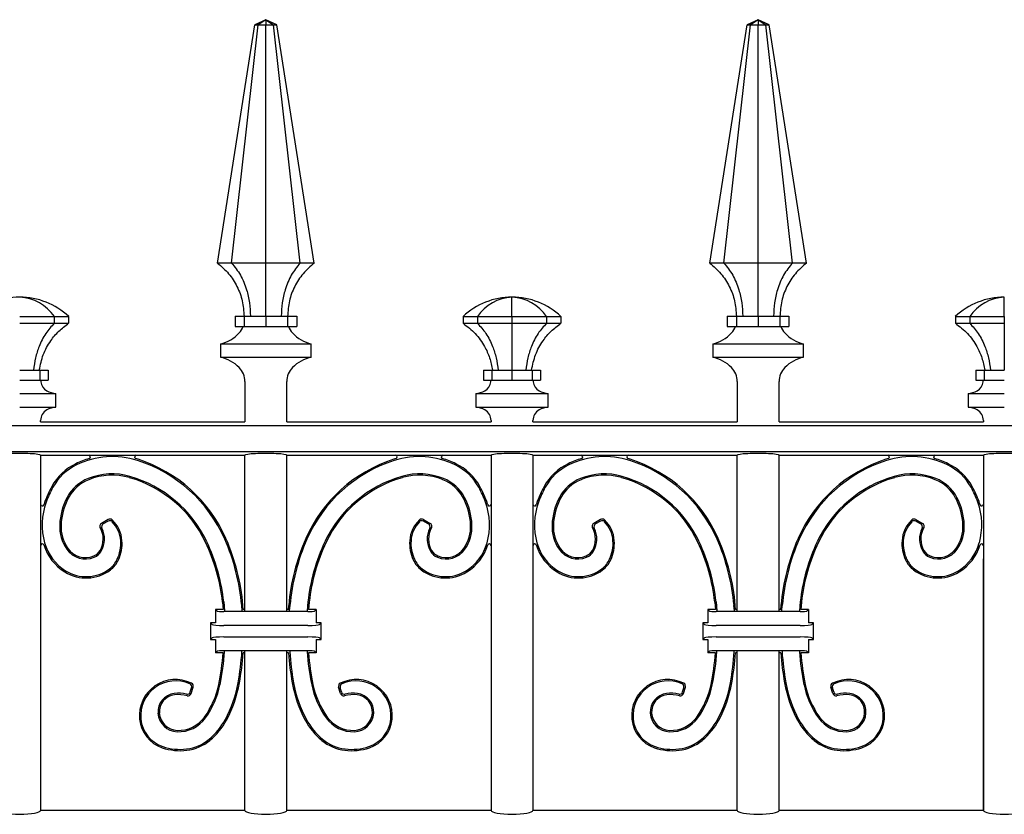
# Model space of a CAD drawing. Units: millimetres. Extents: x 0 to 8410, y 0 to 5940.
# Drawn here: x 6877 to 7170, y 4908 to 5145 of the extents above; entities that cross this region are included whole.
import ezdxf

# ---------------------------------------------------------------- set-up
doc = ezdxf.new("R2010")
doc.units = ezdxf.units.MM
doc.layers.add('YKK_A1', color=4, linetype='Continuous', lineweight=30)

msp = doc.modelspace()

# ---------------------------------------------------------------- linework, layer by layer
at = {"layer": 'YKK_A1'}
for p, q in [((6950.02, 5145), (6946.77, 5143.5)), ((6950.02, 5145), (6947.72, 5143.5)), ((6950.02, 5145), (6952.32, 5143.5)), ((6950.02, 5145), (6950.02, 5143.5)), ((6953.27, 5143.5), (6950.02, 5145)), ((7096.92, 5145), (7093.67, 5143.5)), ((7096.92, 5145), (7094.62, 5143.5)), ((7096.92, 5145), (7099.22, 5143.5)), ((7096.92, 5145), (7096.92, 5143.5)), ((7100.17, 5143.5), (7096.92, 5145)), ((6935.57, 5072.38), (6946.77, 5143.5)), ((6939.8, 5072.38), (6947.72, 5143.5)), ((6946.77, 5143.5), (6947.72, 5143.5)), ((6947.72, 5143.5), (6950.02, 5143.5)), ((6950.02, 5072.38), (6950.02, 5143.5)), ((6950.02, 5143.5), (6952.32, 5143.5)), ((6960.24, 5072.38), (6952.32, 5143.5)), ((6952.32, 5143.5), (6953.27, 5143.5)), ((6964.47, 5072.38), (6953.27, 5143.5)), ((7082.47, 5072.38), (7093.67, 5143.5)), ((7086.7, 5072.38), (7094.62, 5143.5)), ((7093.67, 5143.5), (7094.62, 5143.5)), ((7094.62, 5143.5), (7096.92, 5143.5)), ((7096.92, 5143.5), (7099.22, 5143.5)), ((7096.92, 5072.38), (7096.92, 5143.5)), ((7107.14, 5072.38), (7099.22, 5143.5)), ((7099.22, 5143.5), (7100.17, 5143.5)), ((7111.37, 5072.38), (7100.17, 5143.5)), ((6939.8, 5072.38), (6935.57, 5072.38)), ((6950.02, 5072.38), (6939.8, 5072.38)), ((6960.24, 5072.38), (6950.02, 5072.38)), ((6964.47, 5072.38), (6960.24, 5072.38)), ((7086.7, 5072.38), (7082.47, 5072.38)), ((7096.92, 5072.38), (7086.7, 5072.38)), ((7107.14, 5072.38), (7096.92, 5072.38)), ((7111.37, 5072.38), (7107.14, 5072.38)), ((7023.47, 5056.4), (7023.47, 5062.2)), ((7170.37, 5056.4), (7170.37, 5062.2)), ((6876.57, 5056.4), (6886.9, 5056.4)), ((6886.9, 5056.4), (6886.9, 5054.4)), ((6886.9, 5056.4), (6891.18, 5056.4)), ((6891.18, 5056.4), (6891.18, 5054.4)), ((6940.82, 5056.48), (6940.82, 5053.48)), ((6940.82, 5056.48), (6943.51, 5056.48)), ((6943.51, 5056.48), (6943.51, 5053.48)), ((6943.51, 5056.48), (6950.02, 5056.48)), ((6950.02, 5056.48), (6950.02, 5053.48)), ((6950.02, 5056.48), (6956.53, 5056.48)), ((6956.53, 5056.48), (6956.53, 5053.48)), ((6956.53, 5056.48), (6959.22, 5056.48)), ((6959.22, 5056.48), (6959.22, 5053.48)), ((7008.86, 5056.4), (7013.14, 5056.4)), ((7008.86, 5056.4), (7008.86, 5054.4)), ((7013.14, 5056.4), (7023.47, 5056.4)), ((7013.14, 5056.4), (7013.14, 5054.4)), ((7023.47, 5056.4), (7023.47, 5054.4)), ((7023.47, 5056.4), (7033.8, 5056.4)), ((7033.8, 5056.4), (7033.8, 5054.4)), ((7033.8, 5056.4), (7038.08, 5056.4)), ((7038.08, 5056.4), (7038.08, 5054.4)), ((7087.72, 5056.48), (7087.72, 5053.48)), ((7087.72, 5056.48), (7090.41, 5056.48)), ((7090.41, 5056.48), (7090.41, 5053.48)), ((7090.41, 5056.48), (7096.92, 5056.48)), ((7096.92, 5056.48), (7103.43, 5056.48)), ((7096.92, 5056.48), (7096.92, 5053.48)), ((7103.43, 5056.48), (7103.43, 5053.48)), ((7103.43, 5056.48), (7106.12, 5056.48)), ((7106.12, 5056.48), (7106.12, 5053.48)), ((7155.76, 5056.4), (7155.76, 5054.4)), ((7155.76, 5056.4), (7160.04, 5056.4)), ((7160.04, 5056.4), (7170.37, 5056.4)), ((7160.04, 5056.4), (7160.04, 5054.4)), ((7170.37, 5056.4), (7170.37, 5054.4)), ((6876.57, 5054.4), (6886.9, 5054.4)), ((6886.9, 5054.4), (6891.18, 5054.4)), ((6940.82, 5053.48), (6943.51, 5053.48)), ((6943.51, 5053.48), (6950.02, 5053.48)), ((6950.02, 5053.48), (6956.53, 5053.48)), ((6956.53, 5053.48), (6959.22, 5053.48)), ((7008.86, 5054.4), (7013.14, 5054.4)), ((7013.14, 5054.4), (7023.47, 5054.4)), ((7023.47, 5054.4), (7033.8, 5054.4)), ((7033.8, 5054.4), (7038.08, 5054.4)), ((7087.72, 5053.48), (7090.41, 5053.48)), ((7090.41, 5053.48), (7096.92, 5053.48)), ((7096.92, 5053.48), (7103.43, 5053.48)), ((7103.43, 5053.48), (7106.12, 5053.48)), ((7155.76, 5054.4), (7160.04, 5054.4)), ((7160.04, 5054.4), (7170.37, 5054.4)), ((6936.46, 5048.25), (6936.46, 5044.25)), ((6936.46, 5048.25), (6963.58, 5048.25)), ((6963.58, 5044.25), (6963.58, 5048.25)), ((7083.36, 5048.25), (7083.36, 5044.25)), ((7083.36, 5048.25), (7110.48, 5048.25)), ((7110.48, 5044.25), (7110.48, 5048.25)), ((6936.46, 5044.25), (6963.58, 5044.25)), ((7083.36, 5044.25), (7110.48, 5044.25)), ((6876.57, 5040.4), (6882.58, 5040.4)), ((6882.58, 5040.4), (6882.58, 5037.4)), ((6882.58, 5040.4), (6885.06, 5040.4)), ((6885.06, 5040.4), (6885.06, 5037.4)), ((7014.98, 5040.4), (7014.98, 5037.4)), ((7014.98, 5040.4), (7017.47, 5040.4)), ((7017.47, 5040.4), (7017.47, 5037.4)), ((7017.47, 5040.4), (7023.47, 5040.4)), ((7023.47, 5040.4), (7023.47, 5037.4)), ((7023.47, 5040.4), (7029.48, 5040.4)), ((7029.48, 5040.4), (7029.48, 5037.4)), ((7029.48, 5040.4), (7031.96, 5040.4)), ((7031.96, 5040.4), (7031.96, 5037.4)), ((7161.88, 5040.4), (7161.88, 5037.4)), ((7161.88, 5040.4), (7164.37, 5040.4)), ((7164.37, 5040.4), (7164.37, 5037.4)), ((7164.37, 5040.4), (7170.37, 5040.4)), ((6876.57, 5037.4), (6882.58, 5037.4)), ((6882.58, 5037.4), (6885.06, 5037.4)), ((6943.77, 5037), (6943.77, 5025)), ((6956.27, 5025), (6956.27, 5037)), ((7014.98, 5037.4), (7017.47, 5037.4)), ((7017.47, 5037.4), (7023.47, 5037.4)), ((7023.47, 5037.4), (7029.48, 5037.4)), ((7029.48, 5037.4), (7031.96, 5037.4)), ((7090.67, 5037), (7090.67, 5025)), ((7103.17, 5025), (7103.17, 5037)), ((7161.88, 5037.4), (7164.37, 5037.4)), ((7164.37, 5037.4), (7170.37, 5037.4)), ((6876.57, 5033.4), (6887.34, 5033.4)), ((6887.34, 5029.4), (6887.34, 5033.4)), ((7012.7, 5033.4), (7012.7, 5029.4)), ((7012.7, 5033.4), (7023.47, 5033.4)), ((7023.47, 5033.4), (7034.24, 5033.4)), ((7034.24, 5029.4), (7034.24, 5033.4)), ((7159.6, 5033.4), (7159.6, 5029.4)), ((7159.6, 5033.4), (7170.37, 5033.4)), ((6876.57, 5029.4), (6887.34, 5029.4)), ((7012.7, 5029.4), (7023.47, 5029.4)), ((7023.47, 5029.4), (7034.24, 5029.4)), ((7159.6, 5029.4), (7170.37, 5029.4)), ((6882.82, 5025), (6882.82, 5025.4)), ((6882.82, 5025), (6943.77, 5025)), ((6956.27, 5025), (7017.22, 5025)), ((7017.22, 5025.4), (7017.22, 5025)), ((7029.72, 5025), (7029.72, 5025.4)), ((7029.72, 5025), (7090.67, 5025)), ((7103.17, 5025), (7164.12, 5025)), ((7164.12, 5025.4), (7164.12, 5025)), ((6587.93, 5023.91), (7312.11, 5023.91)), ((6587.93, 5016.09), (7312.11, 5016.09)), ((6882.82, 5015), (6943.77, 5015)), ((6882.82, 5015), (6882.82, 4909)), ((6943.77, 4968.35), (6943.77, 5015)), ((6956.27, 5015), (7017.22, 5015)), ((6956.27, 4968.35), (6956.27, 5015)), ((7017.22, 5015), (7017.22, 4909)), ((7029.72, 5015), (7090.67, 5015)), ((7029.72, 5015), (7029.72, 4909)), ((7090.67, 4968.35), (7090.67, 5015)), ((7103.17, 5015), (7164.12, 5015)), ((7103.17, 4968.35), (7103.17, 5015)), ((7164.12, 5015), (7164.12, 4909)), ((7164.12, 5015), (7164.12, 4996.37)), ((6903.01, 4995.84), (6900.98, 4994.66)), ((6902.95, 4995.35), (6901.5, 4994.51)), ((6997.03, 4995.84), (6999.06, 4994.66)), ((6997.09, 4995.35), (6998.54, 4994.51)), ((7049.91, 4995.84), (7047.88, 4994.66)), ((7049.85, 4995.35), (7048.4, 4994.51)), ((7143.93, 4995.84), (7145.96, 4994.66)), ((7143.99, 4995.35), (7145.44, 4994.51)), ((7164.12, 4909), (7164.12, 4984.08)), ((6937.08, 4971.2), (6937.29, 4969)), ((6937.47, 4971.24), (6937.71, 4968.61)), ((6962.57, 4971.24), (6962.33, 4968.61)), ((6962.96, 4971.2), (6962.75, 4969)), ((7083.98, 4971.2), (7084.19, 4969)), ((7084.37, 4971.24), (7084.61, 4968.61)), ((7109.47, 4971.24), (7109.23, 4968.61)), ((7109.86, 4971.2), (7109.65, 4969)), ((6935.52, 4968.51), (6935.02, 4969)), ((6937.29, 4969), (6935.02, 4969)), ((6935.02, 4969), (6935.02, 4965)), ((6962.53, 4968.35), (6937.51, 4968.35)), ((6942.92, 4968.61), (6942.81, 4970.13)), ((6943.29, 4969), (6943.2, 4970.17)), ((6943.77, 4969), (6943.29, 4969)), ((6956.75, 4969), (6956.27, 4969)), ((6956.75, 4969), (6956.84, 4970.17)), ((6957.12, 4968.61), (6957.23, 4970.13)), ((6965.02, 4969), (6962.75, 4969)), ((6964.52, 4968.51), (6965.02, 4969)), ((6965.02, 4969), (6965.02, 4965)), ((7082.42, 4968.51), (7081.92, 4969)), ((7084.19, 4969), (7081.92, 4969)), ((7081.92, 4969), (7081.92, 4965)), ((7109.43, 4968.35), (7084.41, 4968.35)), ((7089.82, 4968.61), (7089.71, 4970.13)), ((7090.19, 4969), (7090.1, 4970.17)), ((7090.67, 4969), (7090.19, 4969)), ((7103.65, 4969), (7103.17, 4969)), ((7103.65, 4969), (7103.74, 4970.17)), ((7104.02, 4968.61), (7104.13, 4970.13)), ((7111.92, 4969), (7109.65, 4969)), ((7111.42, 4968.51), (7111.92, 4969)), ((7111.92, 4969), (7111.92, 4965)), ((6934.03, 4964.49), (6933.52, 4965)), ((6935.02, 4965), (6933.52, 4965)), ((6933.52, 4965), (6933.52, 4960)), ((6962.53, 4964.21), (6937.51, 4964.21)), ((6966.52, 4965), (6965.02, 4965)), ((6966.01, 4964.49), (6966.52, 4965)), ((6966.52, 4960), (6966.52, 4965)), ((7080.93, 4964.49), (7080.42, 4965)), ((7081.92, 4965), (7080.42, 4965)), ((7080.42, 4965), (7080.42, 4960)), ((7109.43, 4964.21), (7084.41, 4964.21)), ((7113.42, 4965), (7111.92, 4965)), ((7112.91, 4964.49), (7113.42, 4965)), ((7113.42, 4960), (7113.42, 4965)), ((6934.03, 4960.51), (6933.52, 4960)), ((6933.52, 4960), (6935.02, 4960)), ((6935.02, 4960), (6935.02, 4956)), ((6937.51, 4960.79), (6962.53, 4960.79)), ((6965.02, 4960), (6965.02, 4956)), ((6965.02, 4960), (6966.52, 4960)), ((6966.01, 4960.51), (6966.52, 4960)), ((7080.93, 4960.51), (7080.42, 4960)), ((7080.42, 4960), (7081.92, 4960)), ((7081.92, 4960), (7081.92, 4956)), ((7084.41, 4960.79), (7109.43, 4960.79)), ((7111.92, 4960), (7111.92, 4956)), ((7111.92, 4960), (7113.42, 4960)), ((7112.91, 4960.51), (7113.42, 4960)), ((6935.52, 4956.5), (6935.02, 4956)), ((6962.53, 4956.66), (6937.51, 4956.66)), ((6943.77, 4909), (6943.77, 4956.66)), ((6956.27, 4909), (6956.27, 4956.66)), ((6964.52, 4956.5), (6965.02, 4956)), ((7082.42, 4956.5), (7081.92, 4956)), ((7109.43, 4956.66), (7084.41, 4956.66)), ((7090.67, 4909), (7090.67, 4956.66)), ((7103.17, 4909), (7103.17, 4956.66)), ((7111.42, 4956.5), (7111.92, 4956)), ((6937.29, 4956), (6935.02, 4956)), ((6943.77, 4956), (6943.27, 4956)), ((6956.77, 4956), (6956.27, 4956)), ((6965.02, 4956), (6962.74, 4956)), ((7084.19, 4956), (7081.92, 4956)), ((7090.67, 4956), (7090.17, 4956)), ((7103.67, 4956), (7103.17, 4956)), ((7111.92, 4956), (7109.64, 4956)), ((6927.48, 4944.38), (6927.85, 4945.57)), ((6927.75, 4943.91), (6928.33, 4945.78)), ((6972.29, 4943.91), (6971.71, 4945.78)), ((6972.56, 4944.38), (6972.19, 4945.57)), ((7074.38, 4944.38), (7074.75, 4945.57)), ((7074.65, 4943.91), (7075.23, 4945.78)), ((7119.19, 4943.91), (7118.61, 4945.78)), ((7119.46, 4944.38), (7119.09, 4945.57)), ((6943.77, 4909), (6882.82, 4909)), ((7017.22, 4909), (6956.27, 4909)), ((7090.67, 4909), (7029.72, 4909)), ((7164.12, 4909), (7103.17, 4909))]:
    msp.add_line(p, q, dxfattribs=at)
for centre, radius, start, end in [((6876.57, 5040.89), 21.31, 90.0002, 133.2987), ((6875.99, 5049.05), 13.16, 33.9335, 87.4521), ((6876.57, 5040.89), 21.31, 46.7012, 89.9999), ((7023.47, 5040.89), 21.31, 90.0002, 133.2987), ((7024.06, 5049.05), 13.16, 92.5478, 146.0666), ((7022.89, 5049.05), 13.16, 33.9335, 87.4521), ((7023.47, 5040.89), 21.31, 46.7012, 89.9998), ((7170.37, 5040.89), 21.31, 90.0001, 133.2988), ((7170.96, 5049.05), 13.16, 92.5479, 146.0664), ((6936.34, 5056.54), 7.6, 318.8072, 336.2863), ((6963.7, 5056.54), 7.6, 203.7137, 221.1928), ((7083.24, 5056.54), 7.6, 318.8072, 336.2863), ((7110.6, 5056.54), 7.6, 203.7137, 221.1928), ((6934.33, 5058.3), 10.27, 281.981, 318.8072), ((6965.72, 5058.3), 10.27, 221.1928, 258.019), ((7081.23, 5058.3), 10.27, 281.981, 318.8072), ((7112.62, 5058.3), 10.27, 221.1928, 258.019), ((6934.06, 5033.27), 11.24, 44.7201, 77.7067), ((6965.98, 5033.27), 11.24, 102.2933, 135.2799), ((7080.96, 5033.27), 11.24, 44.7201, 77.7067), ((7112.88, 5033.27), 11.24, 102.2933, 135.2799), ((6937.83, 5037), 5.94, 0, 44.7201), ((6962.21, 5037), 5.94, 135.2799, 180), ((7084.73, 5037), 5.94, 0, 44.7201), ((7109.11, 5037), 5.94, 135.2799, 180), ((6897.01, 5038.52), 14.19, 184.5318, 186.5595), ((6886.32, 5037.29), 3.44, 186.5595, 241.2633), ((7013.72, 5037.29), 3.44, 298.7367, 353.4405), ((7003.03, 5038.52), 14.19, 353.4405, 355.4682), ((7043.91, 5038.52), 14.19, 184.5318, 186.5595), ((7033.22, 5037.29), 3.44, 186.5595, 241.2633), ((7160.62, 5037.29), 3.44, 298.7367, 353.4405), ((7149.93, 5038.52), 14.19, 353.4405, 355.4682), ((6888.37, 5041.03), 7.7, 241.2633, 262.3298), ((7011.67, 5041.03), 7.7, 277.6702, 298.7367), ((7035.27, 5041.03), 7.7, 241.2633, 262.3298), ((7158.57, 5041.03), 7.7, 277.6702, 298.7367), ((6886.38, 5025.4), 3.56, 118.7367, 180), ((6888.37, 5021.77), 7.7, 97.6702, 118.7367), ((7011.67, 5021.77), 7.7, 61.2633, 82.3298), ((7013.66, 5025.4), 3.56, 0, 61.2633), ((7033.28, 5025.4), 3.56, 118.7367, 180), ((7035.27, 5021.77), 7.7, 97.6702, 118.7367), ((7158.57, 5021.77), 7.7, 61.2633, 82.3298), ((7160.56, 5025.4), 3.56, 0, 61.2633), ((6900.57, 4997.67), 16.49, 116.0054, 151.0178), ((6904.25, 4990.12), 24.88, 106.1371, 116.0054), ((6904.25, 4990.12), 24.49, 72.1518, 116.0054), ((6897.2, 5014.5), 0.5, 286.1371, 90), ((6911.31, 5014.5), 0.5, 90, 253.8629), ((6904.25, 4990.12), 24.88, 72.1518, 73.8634), ((6904.25, 4990.12), 24.88, 72.1518, 73.8634), ((6898.67, 4972.8), 42.69, 23.7118, 72.1518), ((6898.67, 4972.8), 43.08, 23.7118, 72.1518), ((7001.37, 4972.8), 43.08, 107.8482, 156.2882), ((7001.37, 4972.8), 42.69, 107.8482, 156.2882), ((6995.79, 4990.12), 24.88, 106.1366, 107.8482), ((6995.79, 4990.12), 24.49, 63.9946, 107.8482), ((6988.73, 5014.5), 0.5, 286.1371, 90), ((7002.84, 5014.5), 0.5, 90, 253.8629), ((6995.79, 4990.12), 24.88, 63.9946, 73.8629), ((6999.47, 4997.67), 16.49, 28.9822, 63.9946), ((7047.47, 4997.67), 16.49, 116.0054, 151.0178), ((7051.15, 4990.12), 24.88, 106.1371, 116.0054), ((7051.15, 4990.12), 24.49, 72.1518, 116.0054), ((7044.1, 5014.5), 0.5, 286.1371, 90), ((7058.21, 5014.5), 0.5, 90, 253.8629), ((7051.15, 4990.12), 24.88, 72.1518, 73.8634), ((7051.15, 4990.12), 24.88, 72.1518, 73.8634), ((7045.57, 4972.8), 42.69, 23.7118, 72.1518), ((7045.57, 4972.8), 43.08, 23.7118, 72.1518), ((7148.27, 4972.8), 43.08, 107.8482, 156.2882), ((7148.27, 4972.8), 42.69, 107.8482, 156.2882), ((7142.69, 4990.12), 24.88, 106.1366, 107.8482), ((7142.69, 4990.12), 24.49, 63.9946, 107.8482), ((7135.63, 5014.5), 0.5, 286.1371, 90), ((7149.74, 5014.5), 0.5, 90, 253.8629), ((7142.69, 4990.12), 24.88, 63.9946, 73.8629), ((7146.37, 4997.67), 16.49, 28.9822, 63.9946), ((6900.57, 4997.67), 16.09, 116.0054, 151.0178), ((6904.13, 4990.15), 19.29, 74.0348, 111.6467), ((6995.91, 4990.15), 19.29, 68.3533, 105.9652), ((6999.47, 4997.67), 16.09, 28.9822, 63.9946), ((7047.47, 4997.67), 16.09, 116.0054, 151.0178), ((7051.03, 4990.15), 19.29, 74.0348, 111.6467), ((7142.81, 4990.15), 19.29, 68.3533, 105.9652), ((7146.37, 4997.67), 16.09, 28.9822, 63.9946), ((6901.51, 4996.76), 12.18, 111.6467, 152.2565), ((6901.51, 4996.76), 11.78, 111.6467, 152.2565), ((6904.13, 4990.15), 18.9, 74.0348, 111.6467), ((6899.4, 4973.62), 36.09, 25.3178, 74.0348), ((6899.4, 4973.62), 36.48, 25.3178, 74.0348), ((7000.64, 4973.62), 36.48, 105.9652, 154.6822), ((7000.64, 4973.62), 36.09, 105.9652, 154.6822), ((6995.91, 4990.15), 18.9, 68.3533, 105.9652), ((6998.53, 4996.76), 11.78, 27.7435, 68.3533), ((6998.53, 4996.76), 12.18, 27.7435, 68.3533), ((7048.41, 4996.76), 12.18, 111.6467, 152.2565), ((7048.41, 4996.76), 11.78, 111.6467, 152.2565), ((7051.03, 4990.15), 18.9, 74.0348, 111.6467), ((7046.3, 4973.62), 36.09, 25.3178, 74.0348), ((7046.3, 4973.62), 36.48, 25.3178, 74.0348), ((7147.54, 4973.62), 36.48, 105.9652, 154.6822), ((7147.54, 4973.62), 36.09, 105.9652, 154.6822), ((7142.81, 4990.15), 18.9, 68.3533, 105.9652), ((7145.43, 4996.76), 11.78, 27.7435, 68.3533), ((7145.43, 4996.76), 12.18, 27.7435, 68.3533), ((6913.29, 4990.62), 31.03, 151.0178, 160.1492), ((6913.29, 4990.62), 30.63, 151.0178, 160.1492), ((6986.75, 4990.62), 30.63, 19.8508, 28.9822), ((6986.75, 4990.62), 31.03, 19.8508, 28.9822), ((7060.19, 4990.62), 31.03, 151.0178, 160.1492), ((7060.19, 4990.62), 30.63, 151.0178, 160.1492), ((7133.65, 4990.62), 30.63, 19.8508, 28.9822), ((7133.65, 4990.62), 31.03, 19.8508, 28.9822), ((6903.32, 4994.22), 20.03, 160.1492, 195.5274), ((6903.32, 4994.22), 20.43, 160.1492, 162.9026), ((6903.32, 4994.22), 20.43, 160.1492, 162.9026), ((6907.94, 4993.38), 19.45, 152.2565, 177.4615), ((6907.94, 4993.38), 19.05, 152.2565, 177.4615), ((6992.1, 4993.38), 19.05, 2.5385, 27.7435), ((6992.1, 4993.38), 19.45, 2.5385, 27.7435), ((6996.72, 4994.22), 20.03, 344.4726, 19.8508), ((6996.72, 4994.22), 20.43, 17.0974, 19.8508), ((6996.72, 4994.22), 20.43, 17.0974, 19.8508), ((7050.22, 4994.22), 20.03, 160.1492, 195.5274), ((7050.22, 4994.22), 20.43, 160.1492, 162.9026), ((7050.22, 4994.22), 20.43, 160.1492, 162.9026), ((7054.84, 4993.38), 19.45, 152.2565, 177.4615), ((7054.84, 4993.38), 19.05, 152.2565, 177.4615), ((7139, 4993.38), 19.05, 2.5385, 27.7435), ((7139, 4993.38), 19.45, 2.5385, 27.7435), ((7143.62, 4994.22), 20.03, 344.4726, 19.8508), ((7143.62, 4994.22), 20.43, 17.0974, 19.8508), ((7143.62, 4994.22), 20.43, 17.0974, 19.8508), ((6883.32, 5000.37), 0.5, 180, 342.9026), ((7016.72, 5000.37), 0.5, 197.0974, 360), ((7030.22, 5000.37), 0.5, 180, 342.9026), ((7163.62, 5000.37), 0.5, 197.0974, 360), ((6901.48, 4993.8), 1, 120.113, 209.3095), ((6903.45, 4994.49), 1, 44.5244, 120.1132), ((6903.51, 4994.98), 1, 46.6362, 120.113), ((6897.79, 4988.92), 8.93, 3.7247, 44.5244), ((6897.79, 4988.92), 9.32, 3.7247, 46.6362), ((7002.25, 4988.92), 9.32, 133.3638, 176.2753), ((7002.25, 4988.92), 8.93, 135.4756, 176.2753), ((6996.53, 4994.98), 1, 59.887, 133.3638), ((6996.59, 4994.49), 1, 59.8868, 135.4756), ((6998.56, 4993.8), 1, 330.6905, 59.887), ((7048.38, 4993.8), 1, 120.113, 209.3095), ((7050.35, 4994.49), 1, 44.5244, 120.1132), ((7050.41, 4994.98), 1, 46.6362, 120.113), ((7044.69, 4988.92), 8.93, 3.7247, 44.5244), ((7044.69, 4988.92), 9.32, 3.7247, 46.6362), ((7149.15, 4988.92), 9.32, 133.3638, 176.2753), ((7149.15, 4988.92), 8.93, 135.4756, 176.2753), ((7143.43, 4994.98), 1, 59.887, 133.3638), ((7143.49, 4994.49), 1, 59.8868, 135.4756), ((7145.46, 4993.8), 1, 330.6905, 59.887), ((6900.29, 4993.72), 11.79, 177.4615, 214.8175), ((6900.29, 4993.72), 11.39, 177.4615, 214.8175), ((6894.7, 4989.99), 6.78, 330.0804, 29.3095), ((6894.7, 4989.99), 7.17, 330.0804, 26.5848), ((6902, 4993.65), 1, 120.1132, 206.5848), ((7005.34, 4989.99), 7.17, 153.4152, 209.9196), ((6998.04, 4993.65), 1, 333.4152, 59.8868), ((7005.34, 4989.99), 6.78, 150.6905, 209.9196), ((6999.75, 4993.72), 11.39, 325.1825, 2.5385), ((6999.75, 4993.72), 11.79, 325.1825, 2.5385), ((7047.19, 4993.72), 11.79, 177.4615, 214.8175), ((7047.19, 4993.72), 11.39, 177.4615, 214.8175), ((7041.6, 4989.99), 6.78, 330.0804, 29.3095), ((7041.6, 4989.99), 7.17, 330.0804, 26.5848), ((7048.9, 4993.65), 1, 120.1132, 206.5848), ((7152.24, 4989.99), 7.17, 153.4152, 209.9196), ((7144.94, 4993.65), 1, 333.4152, 59.8868), ((7152.24, 4989.99), 6.78, 150.6905, 209.9196), ((7146.65, 4993.72), 11.39, 325.1825, 2.5385), ((7146.65, 4993.72), 11.79, 325.1825, 2.5385), ((6897.81, 4992.69), 14.31, 195.5274, 238.2189), ((6895.16, 4988.75), 11.57, 335.7038, 3.7247), ((6895.16, 4988.75), 11.96, 335.7038, 3.7247), ((6881.3, 4965.05), 56.12, 6.2864, 25.3178), ((6881.3, 4965.05), 56.51, 6.2864, 25.3178), ((6880.54, 4964.83), 62.5, 4.8681, 23.7118), ((6880.54, 4964.83), 62.89, 4.8681, 23.7118), ((7019.5, 4964.83), 62.89, 156.2882, 175.1319), ((7019.5, 4964.83), 62.5, 156.2882, 175.1319), ((7018.74, 4965.05), 56.51, 154.6822, 173.7136), ((7018.74, 4965.05), 56.12, 154.6822, 173.7136), ((7004.88, 4988.75), 11.96, 176.2753, 204.2962), ((7004.88, 4988.75), 11.57, 176.2753, 204.2962), ((7002.23, 4992.69), 14.31, 301.7811, 344.4726), ((7044.71, 4992.69), 14.31, 195.5274, 238.2189), ((7042.06, 4988.75), 11.57, 335.7038, 3.7247), ((7042.06, 4988.75), 11.96, 335.7038, 3.7247), ((7028.2, 4965.05), 56.12, 6.2864, 25.3178), ((7028.2, 4965.05), 56.51, 6.2864, 25.3178), ((7027.44, 4964.83), 62.5, 4.8681, 23.7118), ((7027.44, 4964.83), 62.89, 4.8681, 23.7118), ((7166.4, 4964.83), 62.89, 156.2882, 175.1319), ((7166.4, 4964.83), 62.5, 156.2882, 175.1319), ((7165.64, 4965.05), 56.51, 154.6822, 173.7136), ((7165.64, 4965.05), 56.12, 154.6822, 173.7136), ((7151.78, 4988.75), 11.96, 176.2753, 204.2962), ((7151.78, 4988.75), 11.57, 176.2753, 204.2962), ((7149.13, 4992.69), 14.31, 301.7811, 344.4726), ((6883.32, 4988.08), 0.5, 17.6527, 180), ((6897.81, 4992.69), 14.71, 197.6527, 238.2189), ((6896.21, 4990.88), 6.82, 214.8175, 292.5394), ((6896.21, 4990.88), 6.43, 214.8175, 292.5394), ((6897.17, 4988.57), 3.92, 292.5394, 330.0804), ((6897.17, 4988.57), 4.32, 292.5394, 330.0804), ((7002.87, 4988.57), 4.32, 209.9196, 247.4606), ((7002.87, 4988.57), 3.92, 209.9196, 247.4606), ((7003.83, 4990.88), 6.82, 247.4606, 325.1825), ((7003.83, 4990.88), 6.43, 247.4606, 325.1825), ((7002.23, 4992.69), 14.71, 301.7811, 342.3473), ((7016.72, 4988.08), 0.5, 0, 162.3473), ((7030.22, 4988.08), 0.5, 17.6527, 180), ((7044.71, 4992.69), 14.71, 197.6527, 238.2189), ((7043.11, 4990.88), 6.82, 214.8175, 292.5394), ((7043.11, 4990.88), 6.43, 214.8175, 292.5394), ((7044.07, 4988.57), 3.92, 292.5394, 330.0804), ((7044.07, 4988.57), 4.32, 292.5394, 330.0804), ((7149.77, 4988.57), 4.32, 209.9196, 247.4606), ((7149.77, 4988.57), 3.92, 209.9196, 247.4606), ((7150.73, 4990.88), 6.82, 247.4606, 325.1825), ((7150.73, 4990.88), 6.43, 247.4606, 325.1825), ((7149.13, 4992.69), 14.71, 301.7811, 342.3473), ((7163.62, 4988.08), 0.5, 0, 162.3473), ((6898.93, 4987.05), 7.43, 306.8553, 335.7038), ((6898.93, 4987.05), 7.82, 306.8553, 335.7038), ((7001.11, 4987.05), 7.82, 204.2962, 233.1447), ((7001.11, 4987.05), 7.43, 204.2962, 233.1447), ((7045.83, 4987.05), 7.43, 306.8553, 335.7038), ((7045.83, 4987.05), 7.82, 306.8553, 335.7038), ((7148.01, 4987.05), 7.82, 204.2962, 233.1447), ((7148.01, 4987.05), 7.43, 204.2962, 233.1447), ((6896.4, 4990.42), 12.04, 238.2189, 306.8553), ((6896.4, 4990.42), 11.65, 238.2189, 306.8553), ((7003.63, 4990.42), 12.04, 233.1447, 301.7811), ((7003.63, 4990.42), 11.65, 233.1447, 301.7811), ((7043.3, 4990.42), 12.04, 238.2189, 306.8553), ((7043.3, 4990.42), 11.65, 238.2189, 306.8553), ((7150.53, 4990.42), 12.04, 233.1447, 301.7811), ((7150.53, 4990.42), 11.65, 233.1447, 301.7811), ((6857.73, 4962.46), 79.82, 348.5108, 355.3602), ((6857.73, 4962.46), 80.22, 348.5108, 355.6651), ((6854.99, 4962.66), 88.13, 349.8451, 355.9272), ((6854.99, 4962.66), 88.53, 349.8451, 355.6899), ((7045.05, 4962.66), 88.53, 184.3101, 190.1549), ((7045.05, 4962.66), 88.13, 184.0728, 190.1549), ((7042.31, 4962.46), 80.22, 184.3349, 191.4892), ((7042.31, 4962.46), 79.82, 184.6398, 191.4892), ((7004.63, 4962.46), 79.82, 348.5108, 355.3602), ((7004.63, 4962.46), 80.22, 348.5108, 355.6651), ((7001.89, 4962.66), 88.13, 349.8451, 355.9272), ((7001.89, 4962.66), 88.53, 349.8451, 355.6899), ((7191.95, 4962.66), 88.53, 184.3101, 190.1549), ((7191.95, 4962.66), 88.13, 184.0728, 190.1549), ((7189.21, 4962.46), 80.22, 184.3349, 191.4892), ((7189.21, 4962.46), 79.82, 184.6398, 191.4892), ((6923.06, 4937.29), 10.78, 63.8614, 185.574), ((6923.06, 4937.29), 10.38, 65.9086, 185.574), ((6976.98, 4937.29), 10.78, 354.426, 116.1386), ((6976.98, 4937.29), 10.38, 354.426, 114.0914), ((7069.96, 4937.29), 10.78, 63.8614, 185.574), ((7069.96, 4937.29), 10.38, 65.9086, 185.574), ((7123.88, 4937.29), 10.78, 354.426, 116.1386), ((7123.88, 4937.29), 10.38, 354.426, 114.0914), ((6926.89, 4945.86), 1, 342.8703, 65.9086), ((6927.37, 4946.07), 1, 342.8701, 63.8614), ((6911.34, 4951.56), 25.12, 324.1909, 348.5108), ((6911.34, 4951.56), 25.51, 324.1909, 348.5108), ((6905.53, 4953.6), 36.8, 331.7046, 349.8451), ((6905.53, 4953.6), 37.19, 331.7046, 349.8451), ((6994.51, 4953.6), 37.19, 190.1549, 208.2954), ((6994.51, 4953.6), 36.8, 190.1549, 208.2954), ((6988.7, 4951.56), 25.51, 191.4892, 215.8091), ((6988.7, 4951.56), 25.12, 191.4892, 215.8091), ((6972.67, 4946.07), 1, 116.1386, 197.1299), ((6973.15, 4945.86), 1, 114.0914, 197.1297), ((7073.79, 4945.86), 1, 342.8703, 65.9086), ((7074.27, 4946.07), 1, 342.8701, 63.8614), ((7058.24, 4951.56), 25.12, 324.1909, 348.5108), ((7058.24, 4951.56), 25.51, 324.1909, 348.5108), ((7052.43, 4953.6), 36.8, 331.7046, 349.8451), ((7052.43, 4953.6), 37.19, 331.7046, 349.8451), ((7141.41, 4953.6), 37.19, 190.1549, 208.2954), ((7141.41, 4953.6), 36.8, 190.1549, 208.2954), ((7135.6, 4951.56), 25.51, 191.4892, 215.8091), ((7135.6, 4951.56), 25.12, 191.4892, 215.8091), ((7119.57, 4946.07), 1, 116.1386, 197.1299), ((7120.05, 4945.86), 1, 114.0914, 197.1297), ((6923.35, 4938.41), 5.52, 96.6421, 184.1461), ((6923.35, 4938.41), 5.12, 96.6421, 184.1461), ((6923.94, 4933.34), 10.63, 77.128, 96.6421), ((6923.94, 4933.34), 10.23, 75.2659, 96.6421), ((6926.53, 4944.67), 1, 257.128, 342.8703), ((6926.79, 4944.2), 1, 255.2659, 342.8701), ((6973.25, 4944.2), 1, 197.1299, 284.7341), ((6973.51, 4944.67), 1, 197.1297, 282.872), ((6976.1, 4933.34), 10.23, 83.3579, 104.7341), ((6976.1, 4933.34), 10.63, 83.3579, 102.872), ((6976.69, 4938.41), 5.12, 355.8539, 83.3579), ((6976.69, 4938.41), 5.52, 355.8539, 83.3579), ((7070.25, 4938.41), 5.52, 96.6421, 184.1461), ((7070.25, 4938.41), 5.12, 96.6421, 184.1461), ((7070.84, 4933.34), 10.63, 77.128, 96.6421), ((7070.84, 4933.34), 10.23, 75.2659, 96.6421), ((7073.43, 4944.67), 1, 257.128, 342.8703), ((7073.69, 4944.2), 1, 255.2659, 342.8701), ((7120.15, 4944.2), 1, 197.1299, 284.7341), ((7120.41, 4944.67), 1, 197.1297, 282.872), ((7123, 4933.34), 10.23, 83.3579, 104.7341), ((7123, 4933.34), 10.63, 83.3579, 102.872), ((7123.59, 4938.41), 5.12, 355.8539, 83.3579), ((7123.59, 4938.41), 5.52, 355.8539, 83.3579), ((6922.32, 4937.22), 10.03, 185.574, 251.4419), ((6922.32, 4937.22), 9.64, 185.574, 251.4419), ((6923.77, 4938.44), 5.95, 184.1461, 267.7108), ((6923.77, 4938.44), 5.55, 184.1461, 267.7108), ((6923.94, 4942.47), 9.98, 267.7108, 324.1909), ((6923.94, 4942.47), 9.59, 267.7108, 324.1909), ((6920.16, 4945.72), 20.17, 309.8208, 331.7046), ((6920.16, 4945.72), 20.56, 309.8208, 331.7046), ((6979.87, 4945.72), 20.56, 208.2954, 230.1792), ((6979.87, 4945.72), 20.17, 208.2954, 230.1792), ((6976.1, 4942.47), 9.98, 215.8091, 272.2892), ((6976.1, 4942.47), 9.59, 215.8091, 272.2892), ((6976.26, 4938.44), 5.55, 272.2892, 355.8539), ((6976.26, 4938.44), 5.95, 272.2892, 355.8539), ((6977.72, 4937.22), 9.64, 288.5581, 354.426), ((6977.72, 4937.22), 10.03, 288.5581, 354.426), ((7069.22, 4937.22), 10.03, 185.574, 251.4419), ((7069.22, 4937.22), 9.64, 185.574, 251.4419), ((7070.67, 4938.44), 5.95, 184.1461, 267.7108), ((7070.67, 4938.44), 5.55, 184.1461, 267.7108), ((7070.84, 4942.47), 9.98, 267.7108, 324.1909), ((7070.84, 4942.47), 9.59, 267.7108, 324.1909), ((7067.06, 4945.72), 20.17, 309.8208, 331.7046), ((7067.06, 4945.72), 20.56, 309.8208, 331.7046), ((7126.77, 4945.72), 20.56, 208.2954, 230.1792), ((7126.77, 4945.72), 20.17, 208.2954, 230.1792), ((7123, 4942.47), 9.98, 215.8091, 272.2892), ((7123, 4942.47), 9.59, 215.8091, 272.2892), ((7123.16, 4938.44), 5.55, 272.2892, 355.8539), ((7123.16, 4938.44), 5.95, 272.2892, 355.8539), ((7124.62, 4937.22), 9.64, 288.5581, 354.426), ((7124.62, 4937.22), 10.03, 288.5581, 354.426), ((6924.87, 4940.08), 12.82, 276.8154, 309.8208), ((6975.17, 4940.08), 12.82, 230.1792, 263.1846), ((7071.77, 4940.08), 12.82, 276.8154, 309.8208), ((7122.07, 4940.08), 12.82, 230.1792, 263.1846), ((6924.45, 4943.57), 16.73, 251.4419, 276.8154), ((6924.45, 4943.57), 16.34, 251.4419, 276.8154), ((6924.87, 4940.08), 13.22, 276.8154, 309.8208), ((6975.17, 4940.08), 13.22, 230.1792, 263.1846), ((6975.59, 4943.57), 16.73, 263.1846, 288.5581), ((6975.59, 4943.57), 16.34, 263.1846, 288.5581), ((7071.35, 4943.57), 16.73, 251.4419, 276.8154), ((7071.35, 4943.57), 16.34, 251.4419, 276.8154), ((7071.77, 4940.08), 13.22, 276.8154, 309.8208), ((7122.07, 4940.08), 13.22, 230.1792, 263.1846), ((7122.49, 4943.57), 16.73, 263.1846, 288.5581), ((7122.49, 4943.57), 16.34, 263.1846, 288.5581)]:
    msp.add_arc(centre, radius, start, end, dxfattribs=at)
for centre, major_axis, ratio, start_param, end_param in [((6876.57, 5015), (6.25, 0), 0.087489, 0, 3.141593), ((6950.02, 5015), (6.25, 0), 0.087489, 0, 3.141593), ((7023.47, 5015), (6.25, 0), 0.087489, 0, 3.141593), ((7096.92, 5015), (6.25, 0), 0.087489, 0, 3.141593), ((7170.37, 5015), (6.25, 0), 0.087489, 0, 3.141593), ((6937.51, 4968.52), (2, 0), 0.087489, 3.228859, 4.712389), ((6962.53, 4968.52), (2, 0), 0.087489, 4.712389, 6.195919), ((7084.41, 4968.52), (2, 0), 0.087489, 3.228859, 4.712389), ((7109.43, 4968.52), (2, 0), 0.087489, 4.712389, 6.195919), ((6937.51, 4964.52), (3.5, 0), 0.087489, 3.228859, 4.712389), ((6962.53, 4964.52), (3.5, 0), 0.087489, 4.712389, 6.195919), ((7084.41, 4964.52), (3.5, 0), 0.087489, 3.228859, 4.712389), ((7109.43, 4964.52), (3.5, 0), 0.087489, 4.712389, 6.195919), ((6937.51, 4960.48), (3.5, 0), 0.087489, 1.570796, 3.054326), ((6962.53, 4960.48), (3.5, 0), 0.087489, 0.087266, 1.570796), ((7084.41, 4960.48), (3.5, 0), 0.087489, 1.570796, 3.054326), ((7109.43, 4960.48), (3.5, 0), 0.087489, 0.087266, 1.570796), ((6937.51, 4956.48), (2, 0), 0.087489, 1.570796, 3.054326), ((6962.53, 4956.48), (2, 0), 0.087489, 0.087266, 1.570796), ((7084.41, 4956.48), (2, 0), 0.087489, 1.570796, 3.054326), ((7109.43, 4956.48), (2, 0), 0.087489, 0.087266, 1.570796), ((6876.57, 4909), (6.25, 0), 0.176327, 3.141593, 6.283185), ((6950.02, 4909), (6.25, 0), 0.176327, 3.141593, 6.283185), ((7023.47, 4909), (6.25, 0), 0.176327, 3.141593, 6.283185), ((7096.92, 4909), (6.25, 0), 0.176327, 3.141593, 6.283185), ((7170.37, 4909), (6.25, 0), 0.176327, 3.141593, 6.283185)]:
    msp.add_ellipse(centre, major_axis=major_axis, ratio=ratio, start_param=start_param, end_param=end_param, dxfattribs=at)
for points, knots in [([(6935.57, 5072.38), (6936.74, 5071.36), (6939.07, 5069.35), (6941.55, 5065.43), (6943.2, 5061.1), (6943.42, 5058.03), (6943.53, 5056.48)], [0, 0, 0, 0, 0.251596, 0.5, 0.748403, 1, 1, 1, 1]), ([(6939.8, 5072.38), (6940.73, 5071.23), (6942.56, 5068.96), (6944.26, 5064.76), (6945.25, 5060.55), (6945.37, 5057.84), (6945.43, 5056.48)], [0, 0, 0, 0, 0.28137, 0.559243, 0.778223, 1, 1, 1, 1]), ([(6950.02, 5056.48), (6950.02, 5058.03), (6950.02, 5061.1), (6950.02, 5065.43), (6950.02, 5069.35), (6950.02, 5071.36), (6950.02, 5072.38)], [0, 0, 0, 0, 0.251597, 0.5, 0.748405, 1, 1, 1, 1]), ([(6960.24, 5072.38), (6959.31, 5071.23), (6957.48, 5068.96), (6955.78, 5064.76), (6954.79, 5060.55), (6954.67, 5057.84), (6954.61, 5056.48)], [0, 0, 0, 0, 0.28137, 0.559242, 0.778223, 1, 1, 1, 1]), ([(6964.47, 5072.38), (6963.3, 5071.36), (6960.97, 5069.35), (6958.49, 5065.43), (6956.84, 5061.1), (6956.62, 5058.03), (6956.51, 5056.48)], [0, 0, 0, 0, 0.2515953, 0.5000001, 0.7484028, 1, 1, 1, 1]), ([(7082.47, 5072.38), (7083.64, 5071.36), (7085.97, 5069.35), (7088.45, 5065.43), (7090.1, 5061.1), (7090.32, 5058.03), (7090.43, 5056.48)], [0, 0, 0, 0, 0.251596, 0.5, 0.748403, 1, 1, 1, 1]), ([(7086.7, 5072.38), (7087.63, 5071.23), (7089.46, 5068.96), (7091.16, 5064.76), (7092.15, 5060.55), (7092.27, 5057.84), (7092.33, 5056.48)], [0, 0, 0, 0, 0.2813692, 0.5592427, 0.7782227, 1, 1, 1, 1]), ([(7096.92, 5056.48), (7096.92, 5058.03), (7096.92, 5061.1), (7096.92, 5065.43), (7096.92, 5069.35), (7096.92, 5071.36), (7096.92, 5072.38)], [0, 0, 0, 0, 0.251597, 0.5, 0.748405, 1, 1, 1, 1]), ([(7107.14, 5072.38), (7106.21, 5071.23), (7104.38, 5068.96), (7102.68, 5064.76), (7101.69, 5060.55), (7101.57, 5057.84), (7101.51, 5056.48)], [0, 0, 0, 0, 0.2813692, 0.5592427, 0.7782227, 1, 1, 1, 1]), ([(7111.37, 5072.38), (7110.2, 5071.36), (7107.87, 5069.35), (7105.39, 5065.43), (7103.74, 5061.1), (7103.52, 5058.03), (7103.41, 5056.48)], [0, 0, 0, 0, 0.251596, 0.5, 0.748403, 1, 1, 1, 1]), ([(6886.9, 5054.4), (6886, 5053.43), (6884.22, 5051.49), (6882.4, 5047.83), (6881.2, 5044.1), (6880.87, 5041.64), (6880.7, 5040.4)], [0, 0, 0, 0, 0.281183, 0.559349, 0.778476, 1, 1, 1, 1]), ([(6882.41, 5040.4), (6882.74, 5041.97), (6883.38, 5045.08), (6885.56, 5048.99), (6888.17, 5052.15), (6890.17, 5053.65), (6891.18, 5054.4)], [0, 0, 0, 0, 0.281165, 0.559356, 0.778489, 1, 1, 1, 1]), ([(7008.86, 5054.4), (7010.13, 5053.43), (7012.66, 5051.49), (7015.22, 5047.83), (7016.92, 5044.1), (7017.39, 5041.64), (7017.63, 5040.4)], [0, 0, 0, 0, 0.281183, 0.559349, 0.778476, 1, 1, 1, 1]), ([(7013.14, 5054.4), (7014.04, 5053.43), (7015.82, 5051.49), (7017.64, 5047.83), (7018.84, 5044.1), (7019.17, 5041.64), (7019.34, 5040.4)], [0, 0, 0, 0, 0.281183, 0.559349, 0.778476, 1, 1, 1, 1]), ([(7023.47, 5054.4), (7023.47, 5053.43), (7023.47, 5051.49), (7023.47, 5047.83), (7023.47, 5044.1), (7023.47, 5041.64), (7023.47, 5040.4)], [0, 0, 0, 0, 0.281183, 0.559349, 0.778476, 1, 1, 1, 1]), ([(7033.8, 5054.4), (7032.9, 5053.43), (7031.12, 5051.49), (7029.3, 5047.83), (7028.1, 5044.1), (7027.77, 5041.64), (7027.6, 5040.4)], [0, 0, 0, 0, 0.281183, 0.559349, 0.778475, 1, 1, 1, 1]), ([(7029.31, 5040.4), (7029.64, 5041.97), (7030.28, 5045.08), (7032.46, 5048.99), (7035.07, 5052.15), (7037.07, 5053.65), (7038.08, 5054.4)], [0, 0, 0, 0, 0.281165, 0.559356, 0.778489, 1, 1, 1, 1]), ([(7155.76, 5054.4), (7157.03, 5053.43), (7159.56, 5051.49), (7162.12, 5047.83), (7163.82, 5044.1), (7164.29, 5041.64), (7164.53, 5040.4)], [0, 0, 0, 0, 0.281182, 0.559349, 0.778475, 1, 1, 1, 1]), ([(7160.04, 5054.4), (7160.94, 5053.43), (7162.72, 5051.49), (7164.54, 5047.83), (7165.74, 5044.1), (7166.07, 5041.64), (7166.24, 5040.4)], [0, 0, 0, 0, 0.281183, 0.559349, 0.778476, 1, 1, 1, 1]), ([(7170.37, 5054.4), (7170.37, 5053.43), (7170.37, 5051.49), (7170.37, 5047.83), (7170.37, 5044.1), (7170.37, 5041.64), (7170.37, 5040.4)], [0, 0, 0, 0, 0.281183, 0.559349, 0.778476, 1, 1, 1, 1])]:
    msp.add_open_spline(points, degree=3, knots=knots, dxfattribs=at)

doc.saveas('drawing.dxf')
